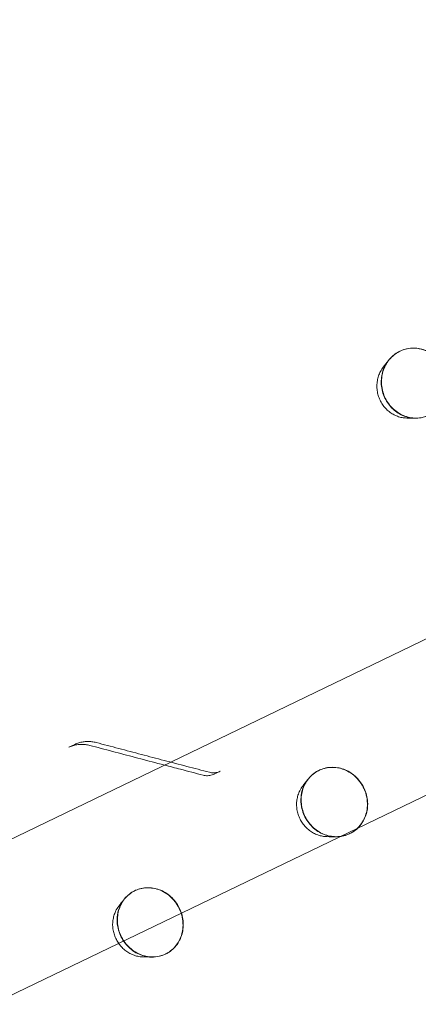
# Model space of a CAD drawing. Units: millimetres. Extents: x -2453 to 9200, y -2000 to 5757.
# Drawn here: x 6990 to 7036, y 1319 to 1431 of the extents above; entities that cross this region are included whole.
import ezdxf

# ---------------------------------------------------------------- set-up
doc = ezdxf.new("R2010")
doc.units = ezdxf.units.MM
doc.header["$MEASUREMENT"] = 0

msp = doc.modelspace()

# ---------------------------------------------------------------- linework, layer by layer
at = {"color": 0, "linetype": 'Continuous', "lineweight": 0}
for p, q in [((7033.72, 1393.47), (7033.75, 1393.48)), ((6959.38, 1323.48), (7051.37, 1367.84)), ((6966.33, 1309.07), (7058.32, 1353.43)), ((6996.08, 1348.44), (6996.75, 1348.77)), ((7012.6, 1345.39), (7013.27, 1345.71)), ((7024.51, 1345.81), (7024.54, 1345.82)), ((7028, 1338.61), (7028.03, 1338.62)), ((7003.56, 1332.13), (7003.59, 1332.14)), ((7007.06, 1324.93), (7007.09, 1324.95))]:
    msp.add_line(p, q, dxfattribs=at)
for points, knots in [([(6921.36, 1369.3), (6921.32, 1372.74), (6921.39, 1376.17), (6922.46, 1395.49), (6925.87, 1411.19), (6937.4, 1440.45), (6945.47, 1454.02), (6965.43, 1477.6), (6977.26, 1487.65), (7003.45, 1503.27), (7017.79, 1508.87), (7042.13, 1514), (7051.8, 1515), (7061.48, 1515)], [4.74305, 4.74305, 4.74305, 4.74305, 4.812828, 4.812828, 5.136446, 5.136446, 5.455981, 5.455981, 5.771298, 5.771298, 6.08426, 6.08426, 6.283185, 6.283185, 6.283185, 6.283185]), ([(7061.48, 1515), (7076.85, 1515), (7092.24, 1512.47), (7121.73, 1502.63), (7135.81, 1495.27), (7161.25, 1476.42), (7172.59, 1464.9), (7191.31, 1438.83), (7198.68, 1424.27), (7208.63, 1393.63), (7211.21, 1377.54), (7211.28, 1345.52), (7208.78, 1329.6), (7198.96, 1299.61), (7191.69, 1285.54), (7173.13, 1260.73), (7161.9, 1249.95), (7136.65, 1232.75), (7122.67, 1226.28), (7093.33, 1218.24), (7077.97, 1216.66), (7047.35, 1218.47), (7032.09, 1221.92), (7003.6, 1233.3), (6990.34, 1241.14), (6978.5, 1250.79)], [0, 0, 0, 0, 0.315655, 0.315655, 0.635539, 0.635539, 0.95938, 0.95938, 1.285545, 1.285545, 1.61185, 1.61185, 1.936066, 1.936066, 2.256413, 2.256413, 2.572418, 2.572418, 2.885594, 2.885594, 3.198931, 3.198931, 3.515292, 3.515292, 3.825463, 3.825463, 3.825463, 3.825463]), ([(7038.66, 1391.77), (7038.54, 1391.99), (7038.39, 1392.2), (7037.95, 1392.73), (7037.63, 1393.01), (7036.96, 1393.44), (7036.62, 1393.58), (7036.13, 1393.72), (7035.97, 1393.76), (7035.47, 1393.83), (7035.11, 1393.84), (7034.24, 1393.71), (7033.74, 1393.52), (7032.99, 1393.03), (7032.68, 1392.75), (7032.42, 1392.41)], [0, 0, 0, 0, 0.0754256, 0.0754256, 0.1961065, 0.1961065, 0.3016909, 0.3016909, 0.3500233, 0.3500233, 0.4523571, 0.4523571, 0.6030232, 0.6030232, 0.72329, 0.72329, 0.72329, 0.72329]), ([(7033.75, 1393.48), (7034.05, 1393.63), (7034.39, 1393.74), (7035.23, 1393.87), (7035.74, 1393.84), (7036.68, 1393.6), (7037.16, 1393.38), (7037.99, 1392.75), (7038.35, 1392.34), (7038.61, 1391.92)], [1.8560978, 1.8560978, 1.8560978, 1.8560978, 1.9597447, 1.9597447, 2.1104108, 2.1104108, 2.2612578, 2.2612578, 2.4121049, 2.4121049, 2.4121049, 2.4121049]), ([(7037.12, 1386.22), (7036.81, 1386.08), (7036.48, 1385.97), (7035.64, 1385.84), (7035.12, 1385.87), (7034.19, 1386.11), (7033.71, 1386.33), (7032.87, 1386.96), (7032.52, 1387.36), (7031.99, 1388.22), (7031.8, 1388.73), (7031.61, 1389.78), (7031.62, 1390.32), (7031.81, 1391.29), (7032.01, 1391.78), (7032.58, 1392.64), (7032.96, 1393), (7033.48, 1393.34), (7033.61, 1393.42), (7033.75, 1393.48)], [0.650046, 0.650046, 0.650046, 0.650046, 0.753735, 0.753735, 0.904444, 0.904444, 1.055248, 1.055248, 1.206052, 1.206052, 1.356899, 1.356899, 1.507746, 1.507746, 1.658412, 1.658412, 1.809079, 1.809079, 1.856098, 1.856098, 1.856098, 1.856098]), ([(7034.52, 1385.88), (7034.34, 1385.88), (7034.16, 1385.9), (7033.81, 1385.96), (7033.63, 1386.01), (7033.29, 1386.14), (7033.13, 1386.21), (7032.81, 1386.39), (7032.65, 1386.49), (7032.36, 1386.72), (7032.23, 1386.85), (7031.97, 1387.12), (7031.85, 1387.27), (7031.64, 1387.58), (7031.55, 1387.75), (7031.39, 1388.09), (7031.32, 1388.27), (7031.21, 1388.63), (7031.17, 1388.81), (7031.12, 1389.19), (7031.11, 1389.38), (7031.12, 1389.75), (7031.13, 1389.94), (7031.2, 1390.31), (7031.24, 1390.49), (7031.36, 1390.84), (7031.44, 1391), (7031.61, 1391.34), (7031.72, 1391.5), (7031.83, 1391.65)], [-1.5921718, -1.5921718, -1.5921718, -1.5921718, -1.5311174, -1.5311174, -1.4699194, -1.4699194, -1.4085636, -1.4085636, -1.3470476, -1.3470476, -1.2853862, -1.2853862, -1.2236171, -1.2236171, -1.1617676, -1.1617676, -1.099887, -1.099887, -1.0380087, -1.0380087, -0.9761715, -0.9761715, -0.9144159, -0.9144159, -0.8527657, -0.8527657, -0.7912569, -0.7912569, -0.7262056, -0.7262056, -0.7262056, -0.7262056]), ([(7032.42, 1392.41), (7032.36, 1392.33), (7032.29, 1392.24), (7031.95, 1391.7), (7031.75, 1391.18), (7031.58, 1390.18), (7031.59, 1389.62), (7031.81, 1388.57), (7032.03, 1388.06), (7032.59, 1387.23), (7032.96, 1386.84), (7033.8, 1386.25), (7034.27, 1386.05), (7034.97, 1385.89), (7035.21, 1385.86), (7035.46, 1385.86)], [0.72329, 0.72329, 0.72329, 0.72329, 0.7536894, 0.7536894, 0.9043556, 0.9043556, 1.0552011, 1.0552011, 1.2060465, 1.2060465, 1.3568919, 1.3568919, 1.5077372, 1.5077372, 1.585266, 1.585266, 1.585266, 1.585266]), ([(7035.46, 1385.86), (7035.82, 1385.85), (7036.19, 1385.9), (7037.14, 1386.17), (7037.65, 1386.48), (7038.44, 1387.29), (7038.73, 1387.73), (7038.99, 1388.39), (7039.05, 1388.59), (7039.2, 1389.25), (7039.23, 1389.77), (7039.09, 1390.81), (7038.91, 1391.33), (7038.66, 1391.77)], [1.585266, 1.585266, 1.585266, 1.585266, 1.6983389, 1.6983389, 1.8928337, 1.8928337, 2.0480521, 2.0480521, 2.110402, 2.110402, 2.260395, 2.260395, 2.4120927, 2.4120927, 2.4120927, 2.4120927]), ([(6999.18, 1348.98), (6999.02, 1349.03), (6998.85, 1349.06), (6998.52, 1349.1), (6998.35, 1349.11), (6998.02, 1349.1), (6997.85, 1349.09), (6997.53, 1349.03), (6997.37, 1349), (6997.05, 1348.9), (6996.9, 1348.84), (6996.75, 1348.77)], [0, 0, 0, 0, 0.050748, 0.050748, 0.1014961, 0.1014961, 0.1522441, 0.1522441, 0.2029921, 0.2029921, 0.2537401, 0.2537401, 0.2537401, 0.2537401]), ([(6996.08, 1348.44), (6996.23, 1348.51), (6996.37, 1348.57), (6996.68, 1348.67), (6996.84, 1348.7), (6997.15, 1348.76), (6997.31, 1348.77), (6997.64, 1348.78), (6997.8, 1348.77), (6998.13, 1348.73), (6998.29, 1348.7), (6998.45, 1348.65)], [0.4081458, 0.4081458, 0.4081458, 0.4081458, 0.468241, 0.468241, 0.5283361, 0.5283361, 0.5884313, 0.5884313, 0.6485265, 0.6485265, 0.7086216, 0.7086216, 0.7086216, 0.7086216]), ([(6998.45, 1348.65), (6999.31, 1348.43), (7000.17, 1348.2), (7001.88, 1347.75), (7002.74, 1347.52), (7004.46, 1347.07), (7005.32, 1346.84), (7006.43, 1346.55), (7006.69, 1346.49), (7006.94, 1346.42)], [4.34014621, 4.34014621, 4.34014621, 4.34014621, 4.34386946, 4.34386946, 4.34759272, 4.34759272, 4.35131597, 4.35131597, 4.35242158, 4.35242158, 4.35242158, 4.35242158]), ([(7012.07, 1345.6), (7011.21, 1345.82), (7010.34, 1346.05), (7008.62, 1346.5), (7007.76, 1346.72), (7006.04, 1347.17), (7005.18, 1347.4), (7003.47, 1347.85), (7002.61, 1348.08), (7000.89, 1348.53), (7000.04, 1348.76), (6999.18, 1348.98)], [1.92458733, 1.92458733, 1.92458733, 1.92458733, 1.92832215, 1.92832215, 1.93205696, 1.93205696, 1.93579178, 1.93579178, 1.9395266, 1.9395266, 1.94326142, 1.94326142, 1.94326142, 1.94326142]), ([(7006.94, 1346.42), (7007.55, 1346.26), (7008.15, 1346.1), (7009.62, 1345.72), (7010.48, 1345.49), (7011.34, 1345.27)], [4.352421584, 4.352421584, 4.352421584, 4.352421584, 4.355039221, 4.355039221, 4.358762473, 4.358762473, 4.358762473, 4.358762473]), ([(7013.27, 1345.71), (7013.19, 1345.67), (7013.12, 1345.64), (7012.96, 1345.6), (7012.89, 1345.58), (7012.72, 1345.55), (7012.64, 1345.54), (7012.48, 1345.54), (7012.4, 1345.54), (7012.23, 1345.56), (7012.15, 1345.58), (7012.07, 1345.6)], [0.1993657, 0.1993657, 0.1993657, 0.1993657, 0.2287064, 0.2287064, 0.2580471, 0.2580471, 0.2873878, 0.2873878, 0.3167285, 0.3167285, 0.3460691, 0.3460691, 0.3460691, 0.3460691]), ([(7024.15, 1345.6), (7024.54, 1345.86), (7025.01, 1346.05), (7026, 1346.2), (7026.52, 1346.17), (7027.45, 1345.93), (7027.93, 1345.71), (7028.77, 1345.08), (7029.14, 1344.68), (7029.67, 1343.83), (7029.88, 1343.33), (7030.09, 1342.29), (7030.09, 1341.75), (7029.91, 1340.79), (7029.72, 1340.3), (7029.3, 1339.65), (7029.13, 1339.45), (7028.94, 1339.26)], [0, 0, 0, 0, 0.150847, 0.150847, 0.301694, 0.301694, 0.45236, 0.45236, 0.603026, 0.603026, 0.753735, 0.753735, 0.904444, 0.904444, 1.055248, 1.055248, 1.135192, 1.135192, 1.135192, 1.135192]), ([(7028.91, 1339.25), (7029.13, 1339.46), (7029.33, 1339.71), (7029.75, 1340.41), (7029.92, 1340.89), (7030.08, 1341.96), (7030.03, 1342.63), (7029.64, 1343.88), (7029.32, 1344.42), (7028.51, 1345.27), (7028.08, 1345.59), (7027.43, 1345.89), (7027.24, 1345.96), (7026.61, 1346.14), (7026.11, 1346.19), (7025.13, 1346.07), (7024.65, 1345.91), (7024.25, 1345.67)], [1.26193, 1.26193, 1.26193, 1.26193, 1.356892, 1.356892, 1.507737, 1.507737, 1.698339, 1.698339, 1.892834, 1.892834, 2.048052, 2.048052, 2.110402, 2.110402, 2.260395, 2.260395, 2.412093, 2.412093, 2.412093, 2.412093]), ([(7011.34, 1345.27), (7011.43, 1345.25), (7011.51, 1345.23), (7011.68, 1345.21), (7011.77, 1345.21), (7011.94, 1345.21), (7012.03, 1345.22), (7012.19, 1345.25), (7012.28, 1345.27), (7012.44, 1345.32), (7012.52, 1345.35), (7012.6, 1345.39)], [0, 0, 0, 0, 0.0200043, 0.0200043, 0.0400085, 0.0400085, 0.0600128, 0.0600128, 0.0800171, 0.0800171, 0.1000213, 0.1000213, 0.1000213, 0.1000213]), ([(7024.25, 1345.67), (7024.04, 1345.55), (7023.85, 1345.4), (7023.37, 1344.97), (7023.12, 1344.64), (7022.75, 1343.95), (7022.63, 1343.61), (7022.52, 1343.11), (7022.5, 1342.94), (7022.45, 1342.42), (7022.47, 1342.05), (7022.64, 1341.14), (7022.85, 1340.61), (7023.41, 1339.73), (7023.79, 1339.31), (7024.67, 1338.68), (7025.17, 1338.46), (7026.06, 1338.26), (7026.5, 1338.24), (7026.92, 1338.29)], [0, 0, 0, 0, 0.075426, 0.075426, 0.196106, 0.196106, 0.301691, 0.301691, 0.350023, 0.350023, 0.452357, 0.452357, 0.603023, 0.603023, 0.753689, 0.753689, 0.904356, 0.904356, 1.031197, 1.031197, 1.031197, 1.031197]), ([(7028.03, 1338.62), (7027.73, 1338.48), (7027.4, 1338.37), (7026.56, 1338.24), (7026.05, 1338.27), (7025.11, 1338.51), (7024.63, 1338.73), (7023.79, 1339.36), (7023.43, 1339.76), (7022.89, 1340.61), (7022.68, 1341.11), (7022.48, 1342.15), (7022.48, 1342.69), (7022.65, 1343.65), (7022.84, 1344.14), (7023.39, 1344.99), (7023.76, 1345.35), (7024.15, 1345.6)], [1.253121, 1.253121, 1.253121, 1.253121, 1.356899, 1.356899, 1.507746, 1.507746, 1.658412, 1.658412, 1.809079, 1.809079, 1.959745, 1.959745, 2.110411, 2.110411, 2.261258, 2.261258, 2.412105, 2.412105, 2.412105, 2.412105]), ([(7025.46, 1338.28), (7025.28, 1338.28), (7025.1, 1338.3), (7024.75, 1338.36), (7024.57, 1338.41), (7024.23, 1338.53), (7024.06, 1338.6), (7023.74, 1338.78), (7023.58, 1338.88), (7023.29, 1339.1), (7023.15, 1339.23), (7022.89, 1339.5), (7022.77, 1339.64), (7022.55, 1339.95), (7022.46, 1340.11), (7022.29, 1340.45), (7022.21, 1340.63), (7022.1, 1340.98), (7022.05, 1341.17), (7021.99, 1341.54), (7021.98, 1341.72), (7021.97, 1342.09), (7021.99, 1342.28), (7022.04, 1342.64), (7022.08, 1342.82), (7022.19, 1343.17), (7022.26, 1343.34), (7022.43, 1343.69), (7022.54, 1343.87), (7022.67, 1344.03)], [-0.9918703, -0.9918703, -0.9918703, -0.9918703, -0.9306726, -0.9306726, -0.8693553, -0.8693553, -0.807923, -0.807923, -0.746386, -0.746386, -0.684763, -0.684763, -0.6230843, -0.6230843, -0.5613622, -0.5613622, -0.4996275, -0.4996275, -0.4378931, -0.4378931, -0.3761818, -0.3761818, -0.314523, -0.314523, -0.2529358, -0.2529358, -0.1914567, -0.1914567, -0.1200862, -0.1200862, -0.1200862, -0.1200862]), ([(7026.92, 1338.29), (7027, 1338.3), (7027.08, 1338.31), (7027.66, 1338.43), (7028.13, 1338.64), (7028.65, 1339.01), (7028.79, 1339.13), (7028.91, 1339.25)], [1.0311966, 1.0311966, 1.0311966, 1.0311966, 1.0552011, 1.0552011, 1.2060465, 1.2060465, 1.2619302, 1.2619302, 1.2619302, 1.2619302]), ([(7028.94, 1339.26), (7028.78, 1339.1), (7028.6, 1338.96), (7028.29, 1338.76), (7028.16, 1338.69), (7028.03, 1338.62)], [1.1351916, 1.1351916, 1.1351916, 1.1351916, 1.2060523, 1.2060523, 1.2531205, 1.2531205, 1.2531205, 1.2531205]), ([(7003.21, 1331.92), (7003.59, 1332.18), (7004.06, 1332.36), (7005.04, 1332.51), (7005.55, 1332.48), (7006.48, 1332.24), (7006.95, 1332.01), (7007.79, 1331.39), (7008.15, 1330.98), (7008.61, 1330.27), (7008.76, 1329.94), (7008.88, 1329.59)], [0, 0, 0, 0, 0.1512172, 0.1512172, 0.3024344, 0.3024344, 0.4530822, 0.4530822, 0.6037299, 0.6037299, 0.7077811, 0.7077811, 0.7077811, 0.7077811]), ([(7008.85, 1329.57), (7008.84, 1329.58), (7008.84, 1329.59), (7008.72, 1329.94), (7008.57, 1330.26), (7008.24, 1330.77), (7008.07, 1331), (7007.48, 1331.63), (7006.97, 1331.98), (7006.19, 1332.29), (7005.94, 1332.36), (7005.41, 1332.46), (7005.13, 1332.48), (7004.34, 1332.43), (7003.83, 1332.28), (7003.4, 1332.04)], [1.6995659, 1.6995659, 1.6995659, 1.6995659, 1.7029241, 1.7029241, 1.8111625, 1.8111625, 1.8983385, 1.8983385, 2.0801249, 2.0801249, 2.1666184, 2.1666184, 2.2531119, 2.2531119, 2.4148828, 2.4148828, 2.4148828, 2.4148828]), ([(7003.4, 1332.04), (7003.2, 1331.93), (7003, 1331.79), (7002.51, 1331.37), (7002.25, 1331.05), (7001.87, 1330.37), (7001.74, 1330.03), (7001.62, 1329.52), (7001.6, 1329.36), (7001.54, 1328.82), (7001.56, 1328.44), (7001.72, 1327.51), (7001.94, 1326.96), (7002.51, 1326.06), (7002.91, 1325.63), (7003.81, 1324.99), (7004.33, 1324.77), (7005.04, 1324.62), (7005.27, 1324.6), (7005.49, 1324.59)], [0, 0, 0, 0, 0.0756091, 0.0756091, 0.1965837, 0.1965837, 0.302425, 0.302425, 0.3504171, 0.3504171, 0.4530731, 0.4530731, 0.6037211, 0.6037211, 0.7543691, 0.7543691, 0.9050171, 0.9050171, 0.9727116, 0.9727116, 0.9727116, 0.9727116]), ([(7007.09, 1324.95), (7006.79, 1324.8), (7006.47, 1324.7), (7005.64, 1324.57), (7005.13, 1324.61), (7004.2, 1324.85), (7003.73, 1325.07), (7002.89, 1325.7), (7002.53, 1326.1), (7001.99, 1326.95), (7001.78, 1327.45), (7001.57, 1328.49), (7001.57, 1329.03), (7001.74, 1329.99), (7001.92, 1330.47), (7002.46, 1331.32), (7002.82, 1331.67), (7003.21, 1331.92)], [1.254636, 1.254636, 1.254636, 1.254636, 1.358677, 1.358677, 1.509895, 1.509895, 1.660543, 1.660543, 1.811191, 1.811191, 1.961838, 1.961838, 2.112486, 2.112486, 2.263704, 2.263704, 2.414921, 2.414921, 2.414921, 2.414921]), ([(7001.74, 1326.15), (7001.64, 1326.29), (7001.56, 1326.43), (7001.39, 1326.75), (7001.32, 1326.92), (7001.2, 1327.28), (7001.15, 1327.46), (7001.08, 1327.83), (7001.06, 1328.02), (7001.05, 1328.39), (7001.06, 1328.57), (7001.11, 1328.94), (7001.15, 1329.11), (7001.25, 1329.46), (7001.32, 1329.63), (7001.49, 1330), (7001.62, 1330.2), (7001.76, 1330.38)], [-0.6213249, -0.6213249, -0.6213249, -0.6213249, -0.5655949, -0.5655949, -0.5039589, -0.5039589, -0.4423025, -0.4423025, -0.3806266, -0.3806266, -0.3189389, -0.3189389, -0.2572707, -0.2572707, -0.1956442, -0.1956442, -0.1151337, -0.1151337, -0.1151337, -0.1151337]), ([(7005.49, 1324.59), (7005.78, 1324.59), (7006.06, 1324.62), (7006.83, 1324.79), (7007.28, 1325.01), (7008.02, 1325.58), (7008.35, 1325.96), (7008.82, 1326.81), (7008.97, 1327.29), (7009.1, 1328.33), (7009.04, 1328.98), (7008.85, 1329.57)], [0.9727116, 0.9727116, 0.9727116, 0.9727116, 1.0562297, 1.0562297, 1.2074422, 1.2074422, 1.3586544, 1.3586544, 1.5098665, 1.5098665, 1.6995659, 1.6995659, 1.6995659, 1.6995659]), ([(7008.88, 1329.59), (7008.93, 1329.43), (7008.97, 1329.27), (7009.11, 1328.59), (7009.11, 1328.06), (7008.94, 1327.1), (7008.76, 1326.61), (7008.22, 1325.77), (7007.86, 1325.42), (7007.35, 1325.08), (7007.22, 1325.01), (7007.09, 1324.95)], [0.7077811, 0.7077811, 0.7077811, 0.7077811, 0.7543777, 0.7543777, 0.9050254, 0.9050254, 1.0562426, 1.0562426, 1.2074598, 1.2074598, 1.2546356, 1.2546356, 1.2546356, 1.2546356]), ([(7004.56, 1324.6), (7004.39, 1324.61), (7004.21, 1324.62), (7003.86, 1324.68), (7003.68, 1324.73), (7003.34, 1324.85), (7003.18, 1324.92), (7002.85, 1325.09), (7002.7, 1325.19), (7002.4, 1325.42), (7002.26, 1325.54), (7002, 1325.81), (7001.88, 1325.95), (7001.76, 1326.12), (7001.75, 1326.13), (7001.74, 1326.15)], [-0.9961278, -0.9961278, -0.9961278, -0.9961278, -0.9347901, -0.9347901, -0.8733822, -0.8733822, -0.8119013, -0.8119013, -0.7503677, -0.7503677, -0.6888013, -0.6888013, -0.6272056, -0.6272056, -0.6213249, -0.6213249, -0.6213249, -0.6213249])]:
    msp.add_open_spline(points, degree=3, knots=knots, dxfattribs=at)
for points in [[(7031.83, 1391.65), (7032.03, 1391.91), (7032.23, 1392.16), (7032.42, 1392.41)], [(7035.46, 1385.86), (7035.15, 1385.86), (7034.83, 1385.87), (7034.52, 1385.88)], [(7022.67, 1344.03), (7022.86, 1344.28), (7023.06, 1344.53), (7023.25, 1344.78)], [(7026.41, 1338.26), (7026.09, 1338.27), (7025.77, 1338.27), (7025.46, 1338.28)], [(7001.76, 1330.38), (7001.95, 1330.62), (7002.13, 1330.86), (7002.32, 1331.11)], [(7005.49, 1324.59), (7005.18, 1324.6), (7004.87, 1324.6), (7004.56, 1324.6)]]:
    msp.add_open_spline(points, degree=3, dxfattribs=at)

doc.saveas('drawing.dxf')
